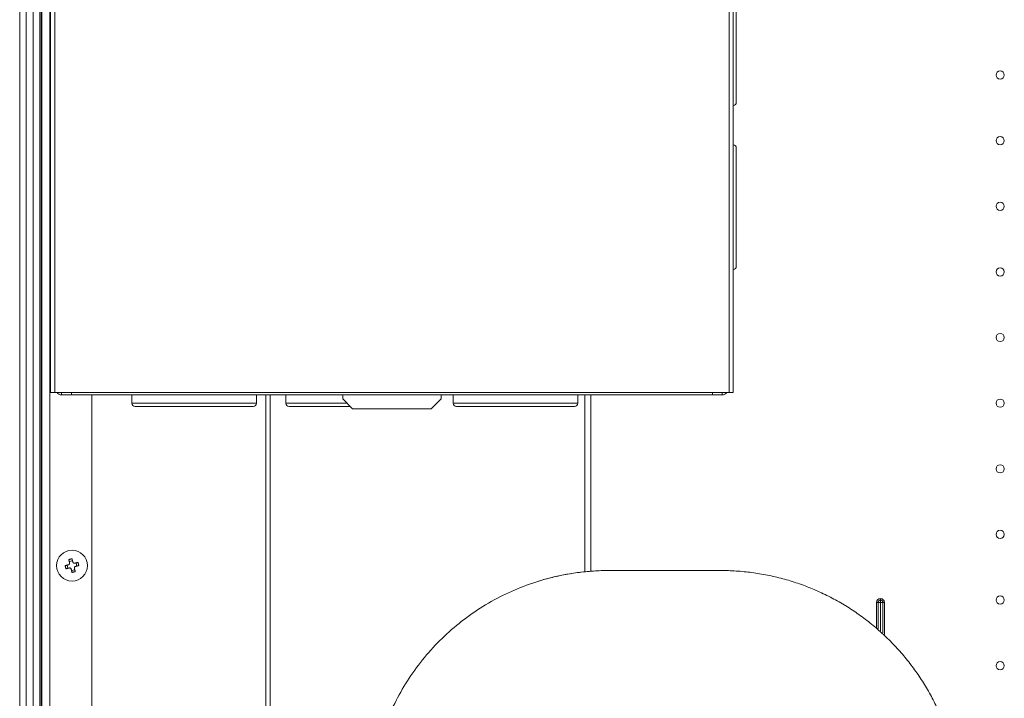
# Model space of a CAD drawing. Extents: x 0 to 8580, y 0 to 5940.
# Drawn here: x 2727 to 2944, y 2775 to 2925 of the extents above; entities that cross this region are included whole.
import ezdxf

# ---------------------------------------------------------------- set-up
doc = ezdxf.new("R2010")
doc.units = 0
doc.layers.add('M0', color=3, linetype='CONTINUOUS')

msp = doc.modelspace()

# ---------------------------------------------------------------- linework, layer by layer
at = {"layer": 'M0', "color": 253, "linetype": 'CONTINUOUS', "lineweight": 13}
for p, q in [((2726.525512, 3240.292976), (2726.525512, 2287.246378)), ((2727.976284, 3228.686799), (2727.976284, 2558.115296)), ((2729.494419, 3228.686799), (2729.494419, 2571.301814)), ((2730.943548, 3228.686799), (2730.943548, 2572.322525)), ((2731.240927, 3228.686799), (2731.240927, 2572.322525)), ((2731.385596, 3228.686799), (2731.385596, 2572.322525)), ((2733.199056, 3228.686799), (2733.199056, 2572.322525)), ((2733.330364, 2843.108138), (2733.329283, 3145.59352)), ((2734.272288, 3145.59352), (2734.273369, 2843.108138)), ((2883.412452, 2843.1087), (2883.411361, 3145.594082)), ((2884.355447, 2843.1087), (2884.354366, 3145.594082)), ((2733.330364, 2843.108138), (2734.273369, 2843.108138)), ((2734.273369, 2843.108138), (2736.086829, 2843.108138)), ((2735.796692, 2842.527864), (2735.79667, 2843.108138)), ((2737.972839, 2842.527864), (2735.796692, 2842.527864)), ((2736.086829, 2843.108138), (2737.972839, 2843.108182)), ((2879.727499, 2843.108657), (2737.972839, 2843.108182)), ((2737.972839, 2843.108182), (2737.972839, 2842.527864)), ((2879.727499, 2842.528383), (2737.972839, 2842.527864)), ((2742.483963, 2842.527864), (2742.483963, 2557.08945)), ((2751.319904, 2842.527907), (2751.319926, 2840.714447)), ((2778.884533, 2840.714534), (2778.884533, 2842.527994)), ((2780.929544, 2842.527994), (2780.929544, 2675.109525)), ((2781.95539, 2842.527994), (2781.95539, 2675.109525)), ((2785.412996, 2842.528037), (2785.412996, 2840.714577)), ((2797.962136, 2842.52808), (2797.962157, 2841.657604)), ((2819.723686, 2841.65769), (2819.723686, 2842.528167)), ((2822.4076, 2842.528167), (2822.407611, 2840.714707)), ((2849.972228, 2840.714793), (2849.972218, 2842.528253)), ((2851.54297, 2842.528253), (2851.54297, 2803.420443)), ((2852.825283, 2842.528253), (2852.825283, 2803.516384)), ((2879.727499, 2842.528383), (2879.727499, 2843.108657)), ((2879.727499, 2843.108657), (2881.613498, 2843.108657)), ((2881.903657, 2842.528383), (2879.727499, 2842.528383)), ((2881.613498, 2843.108657), (2883.412452, 2843.1087)), ((2881.903646, 2843.108657), (2881.903657, 2842.528383)), ((2883.412452, 2843.1087), (2884.355447, 2843.1087)), ((2797.962157, 2841.657604), (2800.138305, 2839.481478)), ((2817.547538, 2839.481521), (2819.723686, 2841.65769)), ((2800.138305, 2839.481478), (2817.547538, 2839.481521)), ((2737.006465, 2804.907663), (2737.183907, 2804.204317)), ((2738.19475, 2805.897212), (2737.491403, 2805.719792)), ((2739.18432, 2804.708928), (2739.006879, 2805.412296)), ((2737.996036, 2803.719379), (2738.699382, 2803.896799)), ((2916.014292, 2796.647716), (2916.369657, 2796.647716)), ((2916.014292, 2791.149767), (2916.014292, 2796.647716)), ((2916.369657, 2796.647716), (2916.902706, 2796.647716)), ((2916.369657, 2796.647716), (2916.369657, 2790.846421)), ((2916.902706, 2797.180776), (2916.902706, 2797.536135)), ((2916.902706, 2796.647716), (2916.902706, 2797.180776)), ((2916.902706, 2796.647716), (2917.43575, 2796.647716)), ((2916.902706, 2796.647716), (2916.902706, 2790.391381)), ((2917.43575, 2796.647716), (2917.791115, 2796.647716)), ((2917.43575, 2789.936341), (2917.43575, 2796.647716)), ((2917.791115, 2796.647716), (2917.791115, 2789.596741))]:
    msp.add_line(p, q, dxfattribs=at)
at = {"layer": 'M0', "color": 7, "linetype": 'CONTINUOUS', "lineweight": 13}
msp.add_line((2881.534019, 2803.720222), (2856.871876, 2803.720222), dxfattribs=at)
at = {"layer": 'M0', "color": 253, "linetype": 'CONTINUOUS', "lineweight": 13}
for centre, radius in [((2943.379242, 2913.253297), 0.906731), ((2943.379242, 2898.745605), 0.906731), ((2943.379242, 2884.237913), 0.906731), ((2943.379242, 2869.73022), 0.906731), ((2943.379242, 2855.222528), 0.906731), ((2943.379242, 2840.714836), 0.906731), ((2943.379242, 2826.207144), 0.906731), ((2943.379242, 2811.699451), 0.906731), ((2738.095396, 2804.808297), 3.409308), ((2943.379242, 2797.191759), 0.906731), ((2943.379242, 2782.684067), 0.906731)]:
    msp.add_circle(centre, radius, dxfattribs=at)
for centre, radius, start, end in [((2884.289935, 2907.232687), 0.725385, 275.163813, 360.000206), ((2884.289971, 2897.077302), 0.725385, 0.000206, 84.836599), ((2884.290065, 2870.963456), 0.725385, 275.163813, 360.000206), ((2735.796678, 2843.688462), 1.160615, 210.000206, 270), ((2881.903648, 2843.688986), 1.160615, 270, 330.000206), ((2752.045305, 2840.714443), 0.725385, 180.000206, 270), ((2778.159151, 2840.714537), 0.725385, 270, 360.000206), ((2786.138381, 2840.714566), 0.725385, 180.000206, 270), ((2823.132997, 2840.714698), 0.725385, 180.000206, 270), ((2849.246843, 2840.714792), 0.725385, 270, 360.000206), ((2916.902704, 2796.64772), 0.888411, 90, 180), ((2916.902704, 2796.64772), 0.533047, 90, 180), ((2916.902704, 2796.64772), 0.888411, 0, 90), ((2916.902704, 2796.64772), 0.533047, 0, 90)]:
    msp.add_arc(centre, radius, start, end, dxfattribs=at)
at = {"layer": 'M0', "color": 253, "linetype": 'CONTINUOUS', "lineweight": 13, "extrusion": (0, 0, -1)}
for points, knots in [([(2885.015222, 2933.346518), (2885.015221, 2933.324133), (2885.015221, 2933.301749), (2885.015222, 2933.275783), (2885.015223, 2933.198636), (2885.01523, 2933.089886), (2885.015232, 2932.960547), (2885.015236, 2932.806852), (2885.015233, 2932.624094), (2885.015232, 2932.398648), (2885.015232, 2932.173202), (2885.015233, 2931.905078), (2885.015232, 2931.601025), (2885.015232, 2931.296973), (2885.01523, 2930.957001), (2885.015232, 2930.583286), (2885.015235, 2930.209571), (2885.015242, 2929.802123), (2885.015243, 2929.36519), (2885.015245, 2928.928257), (2885.015241, 2928.461847), (2885.015243, 2927.97043), (2885.015245, 2927.479014), (2885.015252, 2926.962597), (2885.015254, 2926.426203), (2885.015256, 2925.889809), (2885.015252, 2925.333444), (2885.015254, 2924.762514), (2885.015256, 2924.191584), (2885.015263, 2923.606093), (2885.015265, 2923.011747), (2885.015267, 2922.4174), (2885.015264, 2921.8142), (2885.015265, 2921.208015), (2885.015266, 2920.60183), (2885.015271, 2919.992661), (2885.015276, 2919.386427), (2885.015281, 2918.780192), (2885.015286, 2918.176891), (2885.015287, 2917.582392), (2885.015287, 2916.987894), (2885.015285, 2916.402195), (2885.015287, 2915.83102), (2885.015289, 2915.259845), (2885.015296, 2914.703188), (2885.015297, 2914.166466), (2885.015299, 2913.629744), (2885.015296, 2913.112951), (2885.015297, 2912.621114), (2885.015299, 2912.129278), (2885.015306, 2911.662392), (2885.015308, 2911.224971), (2885.015311, 2910.78755), (2885.015309, 2910.379588), (2885.015308, 2910.005319), (2885.015307, 2909.63105), (2885.015306, 2909.290467), (2885.015308, 2908.985807), (2885.015311, 2908.681147), (2885.015317, 2908.412402), (2885.015319, 2908.186281), (2885.015321, 2907.960161), (2885.015319, 2907.776657), (2885.015319, 2907.622394), (2885.015319, 2907.492147), (2885.015319, 2907.382739), (2885.015319, 2907.304996), (2885.015319, 2907.278436), (2885.015319, 2907.25557), (2885.015319, 2907.232705)], [0, 0, 0, 0, 1, 1, 1, 2, 2, 2, 3, 3, 3, 4, 4, 4, 5, 5, 5, 6, 6, 6, 7, 7, 7, 8, 8, 8, 9, 9, 9, 10, 10, 10, 11, 11, 11, 12, 12, 12, 13, 13, 13, 14, 14, 14, 15, 15, 15, 16, 16, 16, 17, 17, 17, 18, 18, 18, 19, 19, 19, 20, 20, 20, 21, 21, 21, 22, 22, 22, 23, 23, 23, 23]), ([(2885.015351, 2897.077321), (2885.015351, 2897.051541), (2885.015351, 2897.025762), (2885.015351, 2896.995562), (2885.015353, 2896.914474), (2885.01536, 2896.801528), (2885.015362, 2896.666274), (2885.015365, 2896.508691), (2885.015363, 2896.320835), (2885.015362, 2896.090799), (2885.015362, 2895.860763), (2885.015363, 2895.588557), (2885.015362, 2895.280464), (2885.015362, 2894.972372), (2885.01536, 2894.628403), (2885.015362, 2894.250922), (2885.015365, 2893.873441), (2885.015371, 2893.462457), (2885.015373, 2893.022233), (2885.015375, 2892.582008), (2885.015371, 2892.11255), (2885.015373, 2891.61835), (2885.015375, 2891.12415), (2885.015382, 2890.605215), (2885.015384, 2890.0666), (2885.015386, 2889.527984), (2885.015382, 2888.969693), (2885.015384, 2888.39716), (2885.015386, 2887.824627), (2885.015393, 2887.237857), (2885.015395, 2886.642545), (2885.015397, 2886.047233), (2885.015394, 2885.443381), (2885.015395, 2884.836868), (2885.015396, 2884.230354), (2885.015401, 2883.621178), (2885.015405, 2883.015279), (2885.01541, 2882.409381), (2885.015415, 2881.806759), (2885.015416, 2881.213277), (2885.015417, 2880.619795), (2885.015414, 2880.035449), (2885.015416, 2879.465926), (2885.015418, 2878.896402), (2885.015425, 2878.341697), (2885.015427, 2877.807209), (2885.015429, 2877.27272), (2885.015425, 2876.758443), (2885.015427, 2876.269423), (2885.015429, 2875.780403), (2885.015436, 2875.316634), (2885.015438, 2874.882533), (2885.01544, 2874.448432), (2885.015436, 2874.043993), (2885.015438, 2873.673473), (2885.015439, 2873.302953), (2885.015446, 2872.966345), (2885.015449, 2872.665765), (2885.015451, 2872.365185), (2885.015449, 2872.100625), (2885.015449, 2871.879124), (2885.015448, 2871.657622), (2885.015449, 2871.479172), (2885.015449, 2871.328769), (2885.015449, 2871.20442), (2885.015449, 2871.099238), (2885.015449, 2871.025423), (2885.015449, 2871.002808), (2885.015449, 2870.983137), (2885.015449, 2870.963466)], [0, 0, 0, 0, 1, 1, 1, 2, 2, 2, 3, 3, 3, 4, 4, 4, 5, 5, 5, 6, 6, 6, 7, 7, 7, 8, 8, 8, 9, 9, 9, 10, 10, 10, 11, 11, 11, 12, 12, 12, 13, 13, 13, 14, 14, 14, 15, 15, 15, 16, 16, 16, 17, 17, 17, 18, 18, 18, 19, 19, 19, 20, 20, 20, 21, 21, 21, 22, 22, 22, 23, 23, 23, 23]), ([(2751.319926, 2840.714447), (2751.33773, 2840.714447), (2751.355534, 2840.714447), (2751.375852, 2840.714447), (2751.447733, 2840.714447), (2751.551076, 2840.714447), (2751.672626, 2840.714447), (2751.82196, 2840.714447), (2751.998766, 2840.714447), (2752.219544, 2840.714447), (2752.440321, 2840.714447), (2752.70506, 2840.714447), (2753.006444, 2840.714447), (2753.307828, 2840.714447), (2753.645848, 2840.714448), (2754.018671, 2840.714447), (2754.391493, 2840.714447), (2754.799108, 2840.714447), (2755.237372, 2840.714447), (2755.675636, 2840.714448), (2756.144543, 2840.71445), (2756.639828, 2840.714447), (2757.135113, 2840.714445), (2757.656769, 2840.714438), (2758.199923, 2840.714447), (2758.743076, 2840.714457), (2759.307721, 2840.714482), (2759.888603, 2840.714491), (2760.469484, 2840.7145), (2761.066598, 2840.714493), (2761.674391, 2840.714491), (2762.282184, 2840.714488), (2762.900653, 2840.71449), (2763.52404, 2840.714491), (2764.147426, 2840.714491), (2764.775729, 2840.714491), (2765.403089, 2840.714491), (2766.030449, 2840.71449), (2766.656867, 2840.71449), (2767.276518, 2840.714491), (2767.896168, 2840.714491), (2768.509053, 2840.714493), (2769.109455, 2840.714491), (2769.709858, 2840.714488), (2770.297782, 2840.714482), (2770.867746, 2840.714491), (2771.437709, 2840.7145), (2771.989718, 2840.714525), (2772.518637, 2840.714534), (2773.047556, 2840.714543), (2773.553392, 2840.714536), (2774.031388, 2840.714534), (2774.509384, 2840.714531), (2774.959547, 2840.714533), (2775.377788, 2840.714534), (2775.796029, 2840.714535), (2776.182356, 2840.714534), (2776.532781, 2840.714534), (2776.883206, 2840.714534), (2777.197735, 2840.714534), (2777.474835, 2840.714534), (2777.751934, 2840.714534), (2777.991609, 2840.714534), (2778.186418, 2840.714534), (2778.378536, 2840.714534), (2778.527023, 2840.714534), (2778.654256, 2840.714534), (2778.742127, 2840.714534), (2778.819863, 2840.714534), (2778.869659, 2840.714534), (2778.874817, 2840.714534), (2778.879675, 2840.714534), (2778.884533, 2840.714534)], [0, 0, 0, 0, 1, 1, 1, 2, 2, 2, 3, 3, 3, 4, 4, 4, 5, 5, 5, 6, 6, 6, 7, 7, 7, 8, 8, 8, 9, 9, 9, 10, 10, 10, 11, 11, 11, 12, 12, 12, 13, 13, 13, 14, 14, 14, 15, 15, 15, 16, 16, 16, 17, 17, 17, 18, 18, 18, 19, 19, 19, 20, 20, 20, 21, 21, 21, 22, 22, 22, 23, 23, 23, 24, 24, 24, 24]), ([(2778.159157, 2839.989159), (2778.136772, 2839.989159), (2778.114388, 2839.989159), (2778.088423, 2839.989159), (2778.011267, 2839.989159), (2777.902503, 2839.989159), (2777.773144, 2839.989159), (2777.619445, 2839.989159), (2777.43668, 2839.989158), (2777.211245, 2839.989159), (2776.985809, 2839.989159), (2776.717713, 2839.989159), (2776.413665, 2839.989159), (2776.109617, 2839.989158), (2775.769626, 2839.989156), (2775.395904, 2839.989159), (2775.022182, 2839.989161), (2774.614738, 2839.989168), (2774.177808, 2839.989159), (2773.740878, 2839.98915), (2773.27447, 2839.989125), (2772.783049, 2839.989115), (2772.291627, 2839.989106), (2771.775199, 2839.989113), (2771.2388, 2839.989115), (2770.7024, 2839.989118), (2770.146035, 2839.989116), (2769.57511, 2839.989115), (2769.004186, 2839.989115), (2768.418706, 2839.989115), (2767.824365, 2839.989115), (2767.230023, 2839.989116), (2766.626823, 2839.989116), (2766.020633, 2839.989115), (2765.414443, 2839.989115), (2764.805264, 2839.989113), (2764.199023, 2839.989115), (2763.592782, 2839.989118), (2762.989478, 2839.989125), (2762.394989, 2839.989115), (2761.8005, 2839.989106), (2761.214824, 2839.989081), (2760.64366, 2839.989072), (2760.072495, 2839.989063), (2759.515836, 2839.98907), (2758.979106, 2839.989072), (2758.442375, 2839.989075), (2757.925566, 2839.989073), (2757.433732, 2839.989072), (2756.941899, 2839.989072), (2756.475034, 2839.989072), (2756.037611, 2839.989072), (2755.600187, 2839.989072), (2755.192198, 2839.989072), (2754.817915, 2839.989072), (2754.443632, 2839.989072), (2754.103049, 2839.989072), (2753.798403, 2839.989072), (2753.493758, 2839.989072), (2753.225042, 2839.989072), (2752.998921, 2839.989072), (2752.7728, 2839.989072), (2752.589267, 2839.989072), (2752.43499, 2839.989072), (2752.30476, 2839.989072), (2752.195372, 2839.989072), (2752.117636, 2839.989072), (2752.091058, 2839.989072), (2752.068179, 2839.989072), (2752.045301, 2839.989072)], [0, 0, 0, 0, 1, 1, 1, 2, 2, 2, 3, 3, 3, 4, 4, 4, 5, 5, 5, 6, 6, 6, 7, 7, 7, 8, 8, 8, 9, 9, 9, 10, 10, 10, 11, 11, 11, 12, 12, 12, 13, 13, 13, 14, 14, 14, 15, 15, 15, 16, 16, 16, 17, 17, 17, 18, 18, 18, 19, 19, 19, 20, 20, 20, 21, 21, 21, 22, 22, 22, 23, 23, 23, 23]), ([(2785.412996, 2840.714577), (2785.430807, 2840.714577), (2785.448617, 2840.714577), (2785.468944, 2840.714577), (2785.540822, 2840.714577), (2785.644157, 2840.714577), (2785.765697, 2840.714577), (2785.915029, 2840.714577), (2786.091834, 2840.714577), (2786.312614, 2840.714577), (2786.533394, 2840.714577), (2786.798137, 2840.714577), (2787.099536, 2840.714577), (2787.400935, 2840.714577), (2787.738981, 2840.714577), (2788.111763, 2840.714577), (2788.484545, 2840.714577), (2788.892056, 2840.714577), (2789.330442, 2840.714577), (2789.768829, 2840.714577), (2790.238085, 2840.714577), (2790.732898, 2840.714577), (2791.227711, 2840.714578), (2791.748078, 2840.71458), (2792.292993, 2840.714577), (2792.837908, 2840.714575), (2793.407368, 2840.714568), (2793.981673, 2840.714577), (2794.555978, 2840.714586), (2795.135131, 2840.714611), (2795.767462, 2840.71462), (2796.399792, 2840.71463), (2797.0853, 2840.714623), (2797.61711, 2840.71462), (2798.14892, 2840.714618), (2798.527036, 2840.714619), (2798.905152, 2840.71462)], [0, 0, 0, 0, 1, 1, 1, 2, 2, 2, 3, 3, 3, 4, 4, 4, 5, 5, 5, 6, 6, 6, 7, 7, 7, 8, 8, 8, 9, 9, 9, 10, 10, 10, 11, 11, 11, 12, 12, 12, 12]), ([(2799.630538, 2839.989245), (2799.22683, 2839.98925), (2798.823121, 2839.989255), (2798.292094, 2839.989245), (2797.761066, 2839.989235), (2797.102721, 2839.989211), (2796.488081, 2839.989202), (2795.873441, 2839.989193), (2795.302502, 2839.989199), (2794.73673, 2839.989202), (2794.170958, 2839.989204), (2793.610352, 2839.989203), (2793.072176, 2839.989202), (2792.534, 2839.989201), (2792.018251, 2839.989202), (2791.526803, 2839.989202), (2791.035355, 2839.989202), (2790.568204, 2839.989202), (2790.130681, 2839.989202), (2789.693158, 2839.989202), (2789.285256, 2839.989202), (2788.911007, 2839.989202), (2788.536758, 2839.989202), (2788.196155, 2839.989202), (2787.891495, 2839.989202), (2787.586835, 2839.989202), (2787.31811, 2839.989202), (2787.091991, 2839.989202), (2786.865873, 2839.989202), (2786.682353, 2839.989202), (2786.528082, 2839.989202), (2786.397843, 2839.989202), (2786.288446, 2839.989202), (2786.210706, 2839.989202), (2786.184137, 2839.989202), (2786.161265, 2839.989202), (2786.138393, 2839.989202)], [0, 0, 0, 0, 1, 1, 1, 2, 2, 2, 3, 3, 3, 4, 4, 4, 5, 5, 5, 6, 6, 6, 7, 7, 7, 8, 8, 8, 9, 9, 9, 10, 10, 10, 11, 11, 11, 12, 12, 12, 12]), ([(2822.407611, 2840.714707), (2822.425419, 2840.714707), (2822.443225, 2840.714707), (2822.463548, 2840.714707), (2822.535428, 2840.714707), (2822.638766, 2840.714707), (2822.760311, 2840.714707), (2822.909648, 2840.714707), (2823.08646, 2840.714707), (2823.307239, 2840.714707), (2823.528019, 2840.714707), (2823.792757, 2840.714707), (2824.09414, 2840.714707), (2824.395523, 2840.714707), (2824.733544, 2840.714707), (2825.106366, 2840.714707), (2825.479189, 2840.714707), (2825.886804, 2840.714707), (2826.325068, 2840.714707), (2826.763332, 2840.714707), (2827.232238, 2840.714706), (2827.727523, 2840.714707), (2828.222809, 2840.714708), (2828.744468, 2840.714709), (2829.287619, 2840.714707), (2829.830769, 2840.714704), (2830.395405, 2840.714698), (2830.976288, 2840.714707), (2831.55717, 2840.714716), (2832.154293, 2840.714741), (2832.762087, 2840.71475), (2833.369881, 2840.714759), (2833.988342, 2840.714753), (2834.611725, 2840.71475), (2835.235108, 2840.714748), (2835.863411, 2840.71475), (2836.490774, 2840.71475), (2837.118137, 2840.714751), (2837.744561, 2840.71475), (2838.364213, 2840.71475), (2838.983866, 2840.714751), (2839.596749, 2840.714753), (2840.197151, 2840.71475), (2840.797553, 2840.714748), (2841.385477, 2840.714741), (2841.955442, 2840.71475), (2842.525406, 2840.714759), (2843.077416, 2840.714784), (2843.606333, 2840.714793), (2844.13525, 2840.714802), (2844.64108, 2840.714796), (2845.119073, 2840.714793), (2845.597067, 2840.714791), (2846.047232, 2840.714793), (2846.465473, 2840.714793), (2846.883715, 2840.714794), (2847.270041, 2840.714794), (2847.620466, 2840.714793), (2847.970891, 2840.714793), (2848.28542, 2840.714793), (2848.56252, 2840.714793), (2848.839619, 2840.714793), (2849.079294, 2840.714793), (2849.274103, 2840.714793), (2849.466226, 2840.714793), (2849.614716, 2840.714793), (2849.741952, 2840.714793), (2849.829823, 2840.714793), (2849.907559, 2840.714793), (2849.957355, 2840.714793), (2849.962513, 2840.714793), (2849.967371, 2840.714793), (2849.972228, 2840.714793)], [0, 0, 0, 0, 1, 1, 1, 2, 2, 2, 3, 3, 3, 4, 4, 4, 5, 5, 5, 6, 6, 6, 7, 7, 7, 8, 8, 8, 9, 9, 9, 10, 10, 10, 11, 11, 11, 12, 12, 12, 13, 13, 13, 14, 14, 14, 15, 15, 15, 16, 16, 16, 17, 17, 17, 18, 18, 18, 19, 19, 19, 20, 20, 20, 21, 21, 21, 22, 22, 22, 23, 23, 23, 24, 24, 24, 24]), ([(2849.246842, 2839.989418), (2849.224457, 2839.989418), (2849.202073, 2839.989418), (2849.176108, 2839.989418), (2849.098954, 2839.989418), (2848.990194, 2839.989418), (2848.860839, 2839.989418), (2848.707141, 2839.989418), (2848.524377, 2839.989419), (2848.298941, 2839.989418), (2848.073504, 2839.989417), (2847.805406, 2839.989416), (2847.501361, 2839.989418), (2847.197316, 2839.989421), (2846.857333, 2839.989427), (2846.483611, 2839.989418), (2846.109888, 2839.989409), (2845.702435, 2839.989384), (2845.265504, 2839.989375), (2844.828573, 2839.989366), (2844.362173, 2839.989372), (2843.870755, 2839.989375), (2843.379337, 2839.989377), (2842.862909, 2839.989376), (2842.326506, 2839.989375), (2841.790104, 2839.989374), (2841.233733, 2839.989374), (2840.662806, 2839.989375), (2840.091879, 2839.989375), (2839.506401, 2839.989376), (2838.912061, 2839.989375), (2838.31772, 2839.989374), (2837.714519, 2839.989372), (2837.108329, 2839.989375), (2836.502139, 2839.989377), (2835.89296, 2839.989384), (2835.286719, 2839.989375), (2834.680478, 2839.989366), (2834.077173, 2839.989341), (2833.482685, 2839.989332), (2832.888197, 2839.989322), (2832.302522, 2839.989329), (2831.731355, 2839.989332), (2831.160189, 2839.989334), (2830.603524, 2839.989332), (2830.066791, 2839.989332), (2829.530057, 2839.989331), (2829.013248, 2839.989331), (2828.521417, 2839.989332), (2828.029586, 2839.989332), (2827.562726, 2839.989332), (2827.125307, 2839.989332), (2826.687887, 2839.989332), (2826.279901, 2839.989332), (2825.905622, 2839.989332), (2825.531342, 2839.989332), (2825.190761, 2839.989332), (2824.88611, 2839.989332), (2824.581459, 2839.989332), (2824.312729, 2839.989332), (2824.086606, 2839.989332), (2823.860483, 2839.989332), (2823.676959, 2839.989332), (2823.522686, 2839.989332), (2823.392452, 2839.989332), (2823.283059, 2839.989332), (2823.205321, 2839.989332), (2823.178748, 2839.989332), (2823.155872, 2839.989332), (2823.132997, 2839.989332)], [0, 0, 0, 0, 1, 1, 1, 2, 2, 2, 3, 3, 3, 4, 4, 4, 5, 5, 5, 6, 6, 6, 7, 7, 7, 8, 8, 8, 9, 9, 9, 10, 10, 10, 11, 11, 11, 12, 12, 12, 13, 13, 13, 14, 14, 14, 15, 15, 15, 16, 16, 16, 17, 17, 17, 18, 18, 18, 19, 19, 19, 20, 20, 20, 21, 21, 21, 22, 22, 22, 23, 23, 23, 23]), ([(2736.584976, 2804.801324), (2736.614281, 2804.808714), (2736.643582, 2804.816104), (2736.673005, 2804.823526), (2736.702429, 2804.830947), (2736.731966, 2804.838399), (2736.761596, 2804.845879), (2736.791226, 2804.853358), (2736.820941, 2804.860863), (2736.85075, 2804.868383), (2736.880558, 2804.875903), (2736.910452, 2804.883435), (2736.940422, 2804.890996), (2736.970391, 2804.898556), (2737.000429, 2804.906143), (2737.030548, 2804.913738), (2737.060666, 2804.921333), (2737.090858, 2804.928936), (2737.121106, 2804.936567), (2737.151354, 2804.944198), (2737.181652, 2804.951857), (2737.212032, 2804.959525), (2737.242412, 2804.967194), (2737.272868, 2804.974871), (2737.303325, 2804.982549)], [0, 0, 0, 0, 1, 1, 1, 2, 2, 2, 3, 3, 3, 4, 4, 4, 5, 5, 5, 6, 6, 6, 7, 7, 7, 8, 8, 8, 8]), ([(2736.762396, 2804.097977), (2736.75428, 2804.12705), (2736.74616, 2804.156121), (2736.738162, 2804.18525), (2736.730165, 2804.214379), (2736.72228, 2804.243563), (2736.71449, 2804.272782), (2736.706701, 2804.302), (2736.698997, 2804.33125), (2736.691402, 2804.36053), (2736.683808, 2804.38981), (2736.676313, 2804.419117), (2736.668919, 2804.448451), (2736.661525, 2804.477784), (2736.654223, 2804.507142), (2736.64702, 2804.536523), (2736.639817, 2804.565904), (2736.632706, 2804.595306), (2736.625705, 2804.624725), (2736.618704, 2804.654144), (2736.611807, 2804.683578), (2736.605038, 2804.713014), (2736.598269, 2804.74245), (2736.591621, 2804.771886), (2736.584976, 2804.801324)], [0, 0, 0, 0, 1, 1, 1, 2, 2, 2, 3, 3, 3, 4, 4, 4, 5, 5, 5, 6, 6, 6, 7, 7, 7, 8, 8, 8, 8]), ([(2737.303325, 2804.982549), (2737.341254, 2804.996007), (2737.379177, 2805.009469), (2737.41321, 2805.030736), (2737.447244, 2805.052002), (2737.477375, 2805.081078), (2737.501996, 2805.112949), (2737.526618, 2805.144821), (2737.545718, 2805.179494), (2737.558333, 2805.218424), (2737.570949, 2805.257354), (2737.577068, 2805.300542), (2737.577314, 2805.335335), (2737.57756, 2805.370128), (2737.571921, 2805.39653), (2737.566289, 2805.422932)], [0, 0, 0, 0, 1, 1, 1, 2, 2, 2, 3, 3, 3, 4, 4, 4, 5, 5, 5, 5]), ([(2737.385085, 2806.141303), (2737.41416, 2806.149421), (2737.443233, 2806.157544), (2737.472358, 2806.165537), (2737.501482, 2806.17353), (2737.530655, 2806.181403), (2737.559868, 2806.189187), (2737.589081, 2806.196971), (2737.61833, 2806.204675), (2737.647616, 2806.212275), (2737.676902, 2806.219875), (2737.706221, 2806.22738), (2737.735559, 2806.23478), (2737.764896, 2806.24218), (2737.79425, 2806.249483), (2737.823631, 2806.256679), (2737.853012, 2806.263875), (2737.882419, 2806.270972), (2737.911833, 2806.277973), (2737.941247, 2806.284974), (2737.970666, 2806.291887), (2738.0001, 2806.298661), (2738.029534, 2806.305436), (2738.058983, 2806.312081), (2738.088432, 2806.318723)], [0, 0, 0, 0, 1, 1, 1, 2, 2, 2, 3, 3, 3, 4, 4, 4, 5, 5, 5, 6, 6, 6, 7, 7, 7, 8, 8, 8, 8]), ([(2737.566289, 2805.422932), (2737.558607, 2805.453389), (2737.550928, 2805.48384), (2737.543265, 2805.514225), (2737.535603, 2805.544611), (2737.52796, 2805.574919), (2737.520328, 2805.605173), (2737.512697, 2805.635426), (2737.505079, 2805.665612), (2737.497478, 2805.695731), (2737.489877, 2805.725851), (2737.482296, 2805.75589), (2737.474736, 2805.785857), (2737.467175, 2805.815824), (2737.459639, 2805.845705), (2737.452123, 2805.875508), (2737.444607, 2805.905311), (2737.437115, 2805.935024), (2737.42964, 2805.964661), (2737.422165, 2805.994298), (2737.41471, 2806.023846), (2737.407287, 2806.053274), (2737.399864, 2806.082702), (2737.392476, 2806.111999), (2737.385085, 2806.141303)], [0, 0, 0, 0, 1, 1, 1, 2, 2, 2, 3, 3, 3, 4, 4, 4, 5, 5, 5, 6, 6, 6, 7, 7, 7, 8, 8, 8, 8]), ([(2738.088432, 2806.318723), (2738.095821, 2806.289422), (2738.10321, 2806.260124), (2738.110633, 2806.230694), (2738.118057, 2806.201264), (2738.125513, 2806.171711), (2738.132987, 2806.142081), (2738.14046, 2806.112451), (2738.147948, 2806.082752), (2738.15547, 2806.05295), (2738.162991, 2806.023147), (2738.170544, 2805.993249), (2738.178104, 2805.963277), (2738.185664, 2805.933306), (2738.193229, 2805.903268), (2738.200824, 2805.873151), (2738.208419, 2805.843035), (2738.216042, 2805.812845), (2738.223675, 2805.782593), (2738.231308, 2805.752341), (2738.23895, 2805.72203), (2738.246612, 2805.691645), (2738.254274, 2805.661261), (2738.261954, 2805.630808), (2738.269635, 2805.600352)], [0, 0, 0, 0, 1, 1, 1, 2, 2, 2, 3, 3, 3, 4, 4, 4, 5, 5, 5, 6, 6, 6, 7, 7, 7, 8, 8, 8, 8]), ([(2738.269635, 2805.600352), (2738.283094, 2805.562432), (2738.296557, 2805.524518), (2738.317822, 2805.490489), (2738.339087, 2805.456459), (2738.368158, 2805.426325), (2738.400036, 2805.401703), (2738.431913, 2805.377081), (2738.466603, 2805.357981), (2738.505532, 2805.345366), (2738.544461, 2805.332751), (2738.587632, 2805.326631), (2738.622421, 2805.326385), (2738.657211, 2805.326139), (2738.683626, 2805.331778), (2738.71004, 2805.337411)], [0, 0, 0, 0, 1, 1, 1, 2, 2, 2, 3, 3, 3, 4, 4, 4, 5, 5, 5, 5]), ([(2738.71004, 2805.337411), (2738.740496, 2805.345091), (2738.770956, 2805.352773), (2738.801333, 2805.360434), (2738.831711, 2805.368095), (2738.862013, 2805.375738), (2738.892259, 2805.383371), (2738.922505, 2805.391003), (2738.952702, 2805.398627), (2738.982818, 2805.406221), (2739.012934, 2805.413815), (2739.042976, 2805.421382), (2739.072944, 2805.428942), (2739.102911, 2805.436501), (2739.13281, 2805.444055), (2739.162616, 2805.451576), (2739.192421, 2805.459097), (2739.222141, 2805.466586), (2739.251769, 2805.474059), (2739.281397, 2805.481532), (2739.310939, 2805.488989), (2739.34036, 2805.496412), (2739.369781, 2805.503835), (2739.399086, 2805.511225), (2739.428389, 2805.518614)], [0, 0, 0, 0, 1, 1, 1, 2, 2, 2, 3, 3, 3, 4, 4, 4, 5, 5, 5, 6, 6, 6, 7, 7, 7, 8, 8, 8, 8]), ([(2739.605809, 2804.815267), (2739.576516, 2804.807877), (2739.547227, 2804.800487), (2739.517802, 2804.793066), (2739.488377, 2804.785644), (2739.458826, 2804.778192), (2739.429189, 2804.770712), (2739.399553, 2804.763233), (2739.369838, 2804.755728), (2739.340036, 2804.748208), (2739.310234, 2804.740688), (2739.280351, 2804.733155), (2739.250385, 2804.725595), (2739.22042, 2804.718035), (2739.190378, 2804.71045), (2739.160259, 2804.702853), (2739.130141, 2804.695256), (2739.099953, 2804.68765), (2739.069701, 2804.680024), (2739.039449, 2804.672399), (2739.009138, 2804.664754), (2738.978753, 2804.657087), (2738.948369, 2804.64942), (2738.917915, 2804.641732), (2738.88746, 2804.634043)], [0, 0, 0, 0, 1, 1, 1, 2, 2, 2, 3, 3, 3, 4, 4, 4, 5, 5, 5, 6, 6, 6, 7, 7, 7, 8, 8, 8, 8]), ([(2739.428389, 2805.518614), (2739.436505, 2805.489542), (2739.444625, 2805.460472), (2739.452623, 2805.431341), (2739.460621, 2805.40221), (2739.468506, 2805.373022), (2739.476295, 2805.34381), (2739.484084, 2805.314597), (2739.491785, 2805.285363), (2739.499383, 2805.256083), (2739.506982, 2805.226803), (2739.514487, 2805.19748), (2739.521888, 2805.16814), (2739.529288, 2805.138801), (2739.536591, 2805.109448), (2739.543787, 2805.080068), (2739.550982, 2805.050689), (2739.558079, 2805.021285), (2739.565081, 2804.991866), (2739.572083, 2804.962447), (2739.578998, 2804.933013), (2739.585769, 2804.903578), (2739.592541, 2804.874142), (2739.599177, 2804.844705), (2739.605809, 2804.815267)], [0, 0, 0, 0, 1, 1, 1, 2, 2, 2, 3, 3, 3, 4, 4, 4, 5, 5, 5, 6, 6, 6, 7, 7, 7, 8, 8, 8, 8]), ([(2737.480767, 2804.279202), (2737.45031, 2804.271512), (2737.419859, 2804.263823), (2737.389474, 2804.256157), (2737.359088, 2804.248492), (2737.32878, 2804.240853), (2737.298526, 2804.23322), (2737.268273, 2804.225588), (2737.238087, 2804.217967), (2737.207968, 2804.21037), (2737.177849, 2804.202773), (2737.147809, 2804.195204), (2737.117842, 2804.187649), (2737.087875, 2804.180095), (2737.057994, 2804.172558), (2737.028191, 2804.165037), (2736.998388, 2804.157515), (2736.968675, 2804.150012), (2736.939038, 2804.142532), (2736.909401, 2804.135053), (2736.879853, 2804.127601), (2736.850425, 2804.120179), (2736.820997, 2804.112757), (2736.7917, 2804.105368), (2736.762396, 2804.097977)], [0, 0, 0, 0, 1, 1, 1, 2, 2, 2, 3, 3, 3, 4, 4, 4, 5, 5, 5, 6, 6, 6, 7, 7, 7, 8, 8, 8, 8]), ([(2737.92115, 2804.016239), (2737.907692, 2804.054171), (2737.89423, 2804.092096), (2737.872964, 2804.126124), (2737.851697, 2804.160152), (2737.822621, 2804.190271), (2737.79075, 2804.214888), (2737.758878, 2804.239506), (2737.724205, 2804.258609), (2737.685275, 2804.271225), (2737.646345, 2804.283841), (2737.603157, 2804.289957), (2737.568364, 2804.290206), (2737.533571, 2804.290455), (2737.507169, 2804.284826), (2737.480767, 2804.279202)], [0, 0, 0, 0, 1, 1, 1, 2, 2, 2, 3, 3, 3, 4, 4, 4, 5, 5, 5, 5]), ([(2738.102354, 2803.297868), (2738.094964, 2803.327171), (2738.087575, 2803.356469), (2738.080152, 2803.385897), (2738.072729, 2803.415325), (2738.065274, 2803.444874), (2738.057799, 2803.47451), (2738.050324, 2803.504146), (2738.042832, 2803.533861), (2738.035316, 2803.563663), (2738.0278, 2803.593466), (2738.020263, 2803.623348), (2738.012703, 2803.653314), (2738.005143, 2803.683279), (2737.997562, 2803.713322), (2737.989961, 2803.74344), (2737.98236, 2803.773558), (2737.974742, 2803.803746), (2737.967111, 2803.833998), (2737.959479, 2803.86425), (2737.951836, 2803.894561), (2737.944174, 2803.924946), (2737.936511, 2803.95533), (2737.928831, 2803.985784), (2737.92115, 2804.016239)], [0, 0, 0, 0, 1, 1, 1, 2, 2, 2, 3, 3, 3, 4, 4, 4, 5, 5, 5, 6, 6, 6, 7, 7, 7, 8, 8, 8, 8]), ([(2738.805722, 2803.47531), (2738.776649, 2803.467182), (2738.747578, 2803.459051), (2738.718449, 2803.451054), (2738.68932, 2803.443058), (2738.660136, 2803.435187), (2738.630917, 2803.427404), (2738.601699, 2803.419621), (2738.572448, 2803.411916), (2738.543169, 2803.404316), (2738.513891, 2803.396716), (2738.484588, 2803.389211), (2738.455248, 2803.381811), (2738.425909, 2803.374412), (2738.396536, 2803.367108), (2738.367154, 2803.359912), (2738.337773, 2803.352716), (2738.308386, 2803.345619), (2738.278974, 2803.338618), (2738.249562, 2803.331617), (2738.220126, 2803.324705), (2738.190685, 2803.31793), (2738.161245, 2803.311155), (2738.131799, 2803.30451), (2738.102354, 2803.297868)], [0, 0, 0, 0, 1, 1, 1, 2, 2, 2, 3, 3, 3, 4, 4, 4, 5, 5, 5, 6, 6, 6, 7, 7, 7, 8, 8, 8, 8]), ([(2738.88746, 2804.634043), (2738.849528, 2804.620584), (2738.811603, 2804.607122), (2738.777575, 2804.585856), (2738.743547, 2804.564589), (2738.713428, 2804.535515), (2738.688811, 2804.503642), (2738.664194, 2804.471769), (2738.64509, 2804.437092), (2738.632474, 2804.398167), (2738.619858, 2804.359242), (2738.613742, 2804.316069), (2738.613493, 2804.281278), (2738.613244, 2804.246486), (2738.618873, 2804.220073), (2738.624497, 2804.193659)], [0, 0, 0, 0, 1, 1, 1, 2, 2, 2, 3, 3, 3, 4, 4, 4, 5, 5, 5, 5]), ([(2738.624497, 2804.193659), (2738.632174, 2804.163205), (2738.639852, 2804.132748), (2738.64752, 2804.102366), (2738.655188, 2804.071983), (2738.662848, 2804.041669), (2738.670479, 2804.011418), (2738.678109, 2803.981168), (2738.685713, 2803.950976), (2738.693307, 2803.92086), (2738.700902, 2803.890744), (2738.708489, 2803.860697), (2738.71605, 2803.830734), (2738.723611, 2803.80077), (2738.731147, 2803.770883), (2738.738662, 2803.741083), (2738.746177, 2803.711284), (2738.753672, 2803.681565), (2738.761145, 2803.65193), (2738.768619, 2803.622296), (2738.776073, 2803.592739), (2738.783498, 2803.563317), (2738.790924, 2803.533896), (2738.798323, 2803.504601), (2738.805722, 2803.47531)], [0, 0, 0, 0, 1, 1, 1, 2, 2, 2, 3, 3, 3, 4, 4, 4, 5, 5, 5, 6, 6, 6, 7, 7, 7, 8, 8, 8, 8])]:
    msp.add_open_spline(points, degree=3, knots=knots, dxfattribs=at)
at = {"layer": 'M0', "color": 7, "linetype": 'CONTINUOUS', "lineweight": 13, "extrusion": (0, 0, -1)}
for points, knots in [([(2803.920386, 2750.882502), (2803.921235, 2751.12824), (2803.924638, 2752.101476), (2803.974173, 2753.154078), (2804.05961, 2754.969573), (2804.178547, 2756.357106), (2804.482554, 2758.462317), (2804.786584, 2760.567682), (2805.242661, 2762.672175), (2805.704225, 2764.396353), (2806.16583, 2766.120685), (2806.719576, 2767.866302), (2807.41897, 2769.696219), (2808.118414, 2771.526265), (2808.912747, 2773.29383), (2809.779059, 2774.97828), (2810.645445, 2776.662873), (2811.603655, 2778.305689), (2812.658209, 2779.906078), (2813.712844, 2781.50659), (2814.85084, 2783.044339), (2816.067733, 2784.515672), (2817.284734, 2785.987135), (2818.579584, 2787.390998), (2819.950016, 2788.724133), (2821.320561, 2790.057378), (2822.759886, 2791.313238), (2824.264717, 2792.489395), (2825.769679, 2793.665654), (2827.337728, 2794.760225), (2828.965185, 2795.769407), (2830.592767, 2796.778668), (2832.263519, 2797.692705), (2833.975837, 2798.514109), (2835.688286, 2799.335576), (2837.470295, 2800.076858), (2839.306653, 2800.721876), (2841.143127, 2801.366934), (2842.923629, 2801.880538), (2844.69118, 2802.300112), (2846.458847, 2802.719713), (2848.510205, 2803.101854), (2850.591413, 2803.346253), (2852.672719, 2803.590663), (2853.966785, 2803.668568), (2855.741974, 2803.708116), (2856.255145, 2803.719548), (2856.666534, 2803.719807), (2856.787658, 2803.720113)], [0, 0, 0, 0, 1, 1, 1, 2, 2, 2, 3, 3, 3, 4, 4, 4, 5, 5, 5, 6, 6, 6, 7, 7, 7, 8, 8, 8, 9, 9, 9, 10, 10, 10, 11, 11, 11, 12, 12, 12, 13, 13, 13, 14, 14, 14, 15, 15, 15, 16, 16, 16, 16]), ([(2856.871876, 2803.720222), (2856.230585, 2803.718388), (2855.58929, 2803.71655), (2854.659313, 2803.673981), (2853.683604, 2803.629318), (2852.390121, 2803.539811), (2851.186217, 2803.414087), (2849.982313, 2803.288364), (2848.867983, 2803.126416), (2847.737344, 2802.92636), (2846.606706, 2802.726305), (2845.459756, 2802.488135), (2844.328001, 2802.212961), (2843.285858, 2801.959576), (2842.256595, 2801.67481), (2841.236025, 2801.359075)], [0, 0, 0, 0, 1, 1, 1, 2, 2, 2, 3, 3, 3, 4, 4, 4, 5, 5, 5, 5]), ([(2934.485714, 2750.767135), (2934.483879, 2751.40843), (2934.48204, 2752.049729), (2934.439471, 2752.979709), (2934.394807, 2753.955448), (2934.305299, 2755.248979), (2934.179583, 2756.452924), (2934.053866, 2757.656868), (2933.891934, 2758.771232), (2933.691883, 2759.901904), (2933.491831, 2761.032576), (2933.253654, 2762.179557), (2932.978484, 2763.311345), (2932.703314, 2764.443133), (2932.391144, 2765.559732), (2932.042488, 2766.666503), (2931.693833, 2767.773274), (2931.308686, 2768.870217), (2930.887933, 2769.952872), (2930.467181, 2771.035527), (2930.010815, 2772.103895), (2929.519818, 2773.156227), (2929.028821, 2774.208559), (2928.503186, 2775.244854), (2927.944061, 2776.262712), (2927.384936, 2777.28057), (2926.792316, 2778.27999), (2926.167487, 2779.258857), (2925.542658, 2780.237724), (2924.885614, 2781.196033), (2924.197782, 2782.131714), (2923.509949, 2783.067395), (2922.791323, 2783.980443), (2922.043463, 2784.868874), (2921.295604, 2785.757305), (2920.518508, 2786.621114), (2919.71386, 2787.458447), (2918.909211, 2788.29578), (2918.077007, 2789.106632), (2917.21905, 2789.889256), (2916.361093, 2790.671881), (2915.477379, 2791.426272), (2914.569827, 2792.150795), (2913.662275, 2792.875318), (2912.730882, 2793.569967), (2911.77766, 2794.23325), (2910.824438, 2794.896533), (2909.849384, 2795.528445), (2908.854622, 2796.127626), (2907.859859, 2796.726808), (2906.845386, 2797.293254), (2905.81337, 2797.825732), (2904.781354, 2798.358209), (2903.731793, 2798.856713), (2902.66706, 2799.320194), (2901.602326, 2799.783675), (2900.522419, 2800.212128), (2899.429304, 2800.604593), (2898.33619, 2800.997058), (2897.229868, 2801.353531), (2896.114118, 2801.673308), (2894.998369, 2801.993085), (2893.873192, 2802.27616), (2892.73584, 2802.521777), (2891.598488, 2802.767393), (2890.448965, 2802.975545), (2889.309099, 2803.146282), (2888.169232, 2803.317019), (2887.039025, 2803.450337), (2885.848709, 2803.544142), (2884.658394, 2803.637947), (2883.407977, 2803.692236), (2882.552666, 2803.710429), (2882.156649, 2803.718852), (2881.845335, 2803.719537), (2881.534019, 2803.720222)], [0, 0, 0, 0, 1, 1, 1, 2, 2, 2, 3, 3, 3, 4, 4, 4, 5, 5, 5, 6, 6, 6, 7, 7, 7, 8, 8, 8, 9, 9, 9, 10, 10, 10, 11, 11, 11, 12, 12, 12, 13, 13, 13, 14, 14, 14, 15, 15, 15, 16, 16, 16, 17, 17, 17, 18, 18, 18, 19, 19, 19, 20, 20, 20, 21, 21, 21, 22, 22, 22, 23, 23, 23, 24, 24, 24, 25, 25, 25, 25])]:
    msp.add_open_spline(points, degree=3, knots=knots, dxfattribs=at)

doc.saveas('drawing.dxf')
